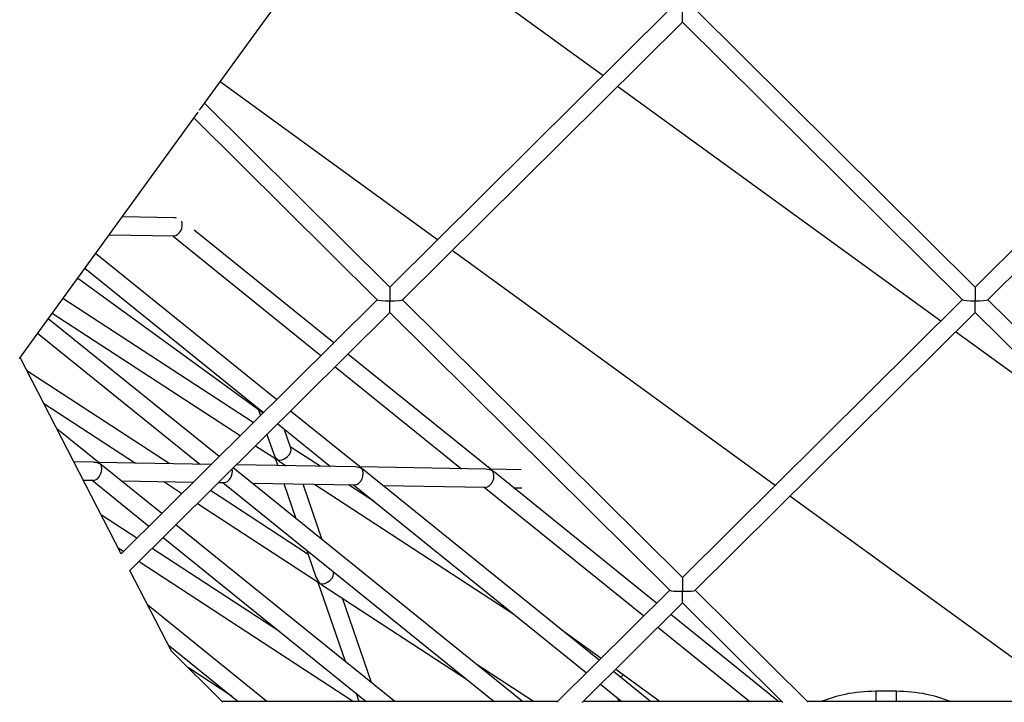
# Model space of a CAD drawing. Units: millimetres. Extents: x -2842 to 3268, y -2881 to 3229.
# Drawn here: x -405 to -295, y -873 to -797 of the extents above; entities that cross this region are included whole.
import ezdxf

# ---------------------------------------------------------------- set-up
doc = ezdxf.new("R2010")
doc.units = ezdxf.units.MM

msp = doc.modelspace()

# ---------------------------------------------------------------- linework, layer by layer
at = {"color": 7, "linetype": 'Continuous', "lineweight": 25}
for p, q in [((-384.59, -807.07), (-362.91, -777.23)), ((-339.8, -803.23), (-363.09, -786.31)), ((-332.38, -795.87), (-363.46, -826.71)), ((-330.96, -797.28), (-330.96, -796)), ((-298.46, -826.71), (-329.54, -795.87)), ((-267.38, -795.87), (-298.46, -826.71)), ((-362.05, -828.13), (-330.96, -797.28)), ((-330.96, -797.28), (-299.87, -828.13)), ((-297.05, -828.13), (-265.96, -797.28)), ((-358.18, -821.47), (-382.31, -803.93)), ((-302.27, -830.49), (-338.16, -804.42)), ((-363.46, -826.71), (-384.03, -806.3)), ((-404.61, -834.63), (-384.76, -807.3)), ((-385.22, -807.93), (-364.87, -828.13)), ((-387.4, -819.03), (-393.2, -818.92)), ((-394.64, -820.9), (-387.43, -821.02)), ((-387.54, -821.06), (-371.12, -834.3)), ((-369.69, -832.89), (-385.19, -820.38)), ((-376.05, -839.2), (-396.16, -822.99)), ((-320.66, -848.73), (-356.54, -822.66)), ((-397.34, -824.61), (-377.48, -840.62)), ((-398.12, -825.7), (-377.52, -840.66)), ((-363.46, -826.71), (-363.46, -828.24)), ((-298.46, -826.71), (-298.46, -828.24)), ((-378.63, -841.76), (-399.77, -827.97)), ((-364.88, -828.12), (-393.31, -856.32)), ((-363.46, -829.52), (-363.46, -828.24)), ((-330.96, -858.95), (-362.04, -828.12)), ((-299.88, -828.12), (-330.96, -858.95)), ((-298.46, -829.52), (-298.46, -828.24)), ((-265.96, -858.95), (-297.04, -828.12)), ((-400.95, -829.59), (-380.08, -843.2)), ((-392.36, -858.19), (-363.46, -829.52)), ((-363.46, -829.52), (-332.37, -860.37)), ((-329.55, -860.37), (-298.46, -829.52)), ((-298.46, -829.52), (-267.37, -860.37)), ((-382.42, -845.52), (-401.41, -830.22)), ((-402.58, -831.84), (-384.56, -846.37)), ((-284.36, -843.51), (-300.64, -831.68)), ((-352.14, -847.03), (-368.12, -834.15)), ((-393.3, -856.31), (-404.54, -834.52)), ((-387.97, -846.31), (-403.78, -836)), ((-369.55, -835.57), (-355.52, -846.88)), ((-401.92, -839.6), (-391.73, -846.24)), ((-378.07, -840.26), (-377.83, -840.97)), ((-366.66, -846.78), (-374.49, -840.47)), ((-375.92, -841.89), (-370.04, -846.62)), ((-395.7, -846.27), (-400.46, -842.43)), ((-377.11, -843.07), (-376.36, -845.24)), ((-374.47, -844.59), (-375.2, -842.46)), ((-378.37, -844.32), (-376.06, -845.83)), ((-371.21, -846.6), (-374.52, -844.44)), ((-396.35, -846.16), (-398.55, -846.12)), ((-383.3, -846.39), (-395.82, -846.17)), ((-367.31, -846.67), (-380.51, -846.44)), ((-376.19, -845.74), (-375.92, -846.52)), ((-375.74, -846.03), (-374.97, -846.54)), ((-388.79, -851.84), (-395.41, -846.5)), ((-348.71, -872.71), (-380.86, -846.79)), ((-352.79, -846.93), (-366.78, -846.68)), ((-340.2, -868.12), (-366.37, -847.01)), ((-348.87, -846.99), (-352.26, -846.94)), ((-333.83, -861.8), (-351.85, -847.27)), ((-397.51, -848.14), (-396.39, -848.16)), ((-396.54, -848.16), (-390.22, -853.26)), ((-393.28, -848.22), (-385.28, -848.36)), ((-388.58, -848.3), (-386.56, -849.62)), ((-382.49, -848.41), (-381.87, -848.42)), ((-382.02, -848.41), (-351.89, -872.71)), ((-378.77, -848.47), (-367.35, -848.67)), ((-375.23, -848.53), (-373.89, -852.4)), ((-370.97, -854.76), (-373.1, -848.57)), ((-371.82, -848.59), (-349.69, -863.03)), ((-372.52, -856.39), (-383.39, -849.3)), ((-365.22, -850.51), (-368.06, -848.66)), ((-367.5, -848.67), (-341.62, -869.53)), ((-364.25, -848.73), (-352.83, -848.93)), ((-352.98, -848.92), (-335.26, -863.22)), ((-349.73, -848.98), (-348.8, -849)), ((-384.84, -850.74), (-371.33, -859.56)), ((-287.66, -872.71), (-319.02, -849.92)), ((-391.58, -854.6), (-395.5, -852.04)), ((-362.91, -872.71), (-387.22, -853.1)), ((-388.65, -854.52), (-366.1, -872.71)), ((-393.64, -855.64), (-393.03, -856.04)), ((-375.71, -864.95), (-389.86, -855.72)), ((-372.67, -855.95), (-371.63, -858.97)), ((-391.31, -857.16), (-367.49, -872.71)), ((-387.71, -867.13), (-392.34, -858.17)), ((-369.74, -858.32), (-369.74, -858.32)), ((-371.46, -859.47), (-368.43, -868.25)), ((-330.96, -858.95), (-330.96, -860.48)), ((-371.01, -859.76), (-354.94, -870.25)), ((-332.38, -860.36), (-344.92, -872.8)), ((-330.96, -861.77), (-330.96, -860.48)), ((-317, -872.8), (-329.54, -860.36)), ((-365.51, -870.61), (-368.73, -861.25)), ((-342.1, -872.82), (-330.96, -861.77)), ((-330.96, -861.77), (-319.82, -872.82)), ((-377.12, -872.71), (-390.34, -862.04)), ((-320.3, -872.71), (-332.26, -863.06)), ((-344.37, -864.75), (-340, -867.92)), ((-333.69, -864.48), (-323.49, -872.71)), ((-388.07, -866.44), (-380.3, -872.71)), ((-382, -872.8), (-387.75, -867.09)), ((-380.96, -872.18), (-385.84, -868.99)), ((-347.52, -872.71), (-353.76, -868.63)), ((-334.5, -872.71), (-338.63, -869.38)), ((-338.36, -869.12), (-333.42, -872.71)), ((-340.06, -870.8), (-337.69, -872.71)), ((-307.24, -871.56), (-309.49, -871.56)), ((-309.49, -871.6), (-309.49, -871.6)), ((-344.82, -872.71), (-382.09, -872.71)), ((-367.21, -871.81), (-366.9, -872.7)), ((-319.93, -872.71), (-341.98, -872.71)), ((-338.17, -872.32), (-338.04, -872.71)), ((-279.82, -872.71), (-317.09, -872.71))]:
    msp.add_line(p, q, dxfattribs=at)
msp.add_circle((213.04, 174.12), 3055, dxfattribs=at)
for centre, major_axis, ratio, start_param, end_param in [((-387.23, -820.03), (1.17, -0.42), 0.777753, 1.79141, 1.986254), ((-387.23, -820.03), (0.352, 0.97), 0.652554, 3.361848, 5.622661), ((-363.46, -828.12), (1.41, 0), 0.08853, 3.230589, 4.712389), ((-363.46, -828.12), (1.41, 0), 0.08853, 4.712389, 6.194189), ((-298.46, -828.12), (1.41, 0), 0.08853, 3.230589, 4.712389), ((-298.46, -828.12), (1.41, 0), 0.08853, 4.712389, 6.194189), ((-375.35, -845.09), (-0.765, 0.981), 0.777753, 1.155339, 1.791052), ((-375.35, -845.09), (0.814, 0.634), 0.652554, 3.55705, 6.06293), ((-396.18, -847.17), (0.352, 0.97), 0.652554, 3.361848, 5.867728), ((-396.18, -847.17), (1.17, -0.42), 0.777753, 1.350541, 1.986254), ((-396.18, -847.17), (0.352, 0.97), 0.652554, 5.867728, 6.06293), ((-396.18, -847.17), (1.17, -0.42), 0.777753, 1.155339, 1.350541), ((-375.35, -845.09), (0.814, 0.634), 0.652554, 3.361848, 3.55705), ((-375.35, -845.09), (-0.765, 0.981), 0.777753, 1.791052, 1.986254), ((-381.66, -847.42), (0.352, 0.97), 0.652554, 3.361848, 5.499899), ((-367.14, -847.67), (0.352, 0.97), 0.652554, 3.361848, 5.867728), ((-367.14, -847.67), (1.17, -0.42), 0.777753, 1.350541, 1.986254), ((-367.14, -847.67), (0.352, 0.97), 0.652554, 5.867728, 6.06293), ((-367.14, -847.67), (1.17, -0.42), 0.777753, 1.155339, 1.350541), ((-352.62, -847.93), (0.352, 0.97), 0.652554, 3.361848, 5.867728), ((-352.62, -847.93), (1.17, -0.42), 0.777753, 1.350541, 1.986254), ((-352.62, -847.93), (0.352, 0.97), 0.652554, 5.867728, 6.06293), ((-352.62, -847.93), (1.17, -0.42), 0.777753, 1.155339, 1.350541), ((-370.62, -858.82), (0.814, 0.634), 0.652554, 3.55705, 6.06293), ((-370.62, -858.82), (-0.765, 0.981), 0.777753, 1.155339, 1.791052), ((-370.62, -858.82), (0.814, 0.634), 0.652554, 3.361848, 3.55705), ((-370.62, -858.82), (-0.765, 0.981), 0.777753, 1.791052, 1.986254), ((-330.96, -860.36), (1.41, 0), 0.08853, 3.230589, 4.712389), ((-330.96, -860.36), (1.41, 0), 0.08853, 4.712389, 6.194189), ((-338.12, -869.38), (0.814, 0.634), 0.652554, 4.549552, 4.973601)]:
    msp.add_ellipse(centre, major_axis=major_axis, ratio=ratio, start_param=start_param, end_param=end_param, dxfattribs=at)
for points, knots in [([(-309.49, -871.57), (-310.64, -871.63), (-312.74, -871.75), (-314.67, -872.41), (-315.54, -872.71)], [0, 0, 0, 0, 0.547528, 1, 1, 1, 1]), ([(-309.49, -871.6), (-309.49, -871.59), (-309.49, -871.57), (-309.49, -871.85), (-309.49, -872.24), (-309.49, -872.6), (-309.49, -872.71)], [0, 0, 0, 0, 0.096449, 0.475075, 0.8537, 1, 1, 1, 1]), ([(-301.18, -872.71), (-302.06, -872.41), (-303.99, -871.75), (-306.09, -871.63), (-307.24, -871.57)], [0, 0, 0, 0, 0.4524669, 1, 1, 1, 1]), ([(-307.24, -871.6), (-307.24, -871.59), (-307.24, -871.56), (-307.24, -871.84), (-307.24, -872.24), (-307.24, -872.6), (-307.24, -872.71)], [0, 0, 0, 0, 0.15798, 0.510821, 0.863663, 1, 1, 1, 1])]:
    msp.add_open_spline(points, degree=3, knots=knots, dxfattribs=at)

doc.saveas('drawing.dxf')
